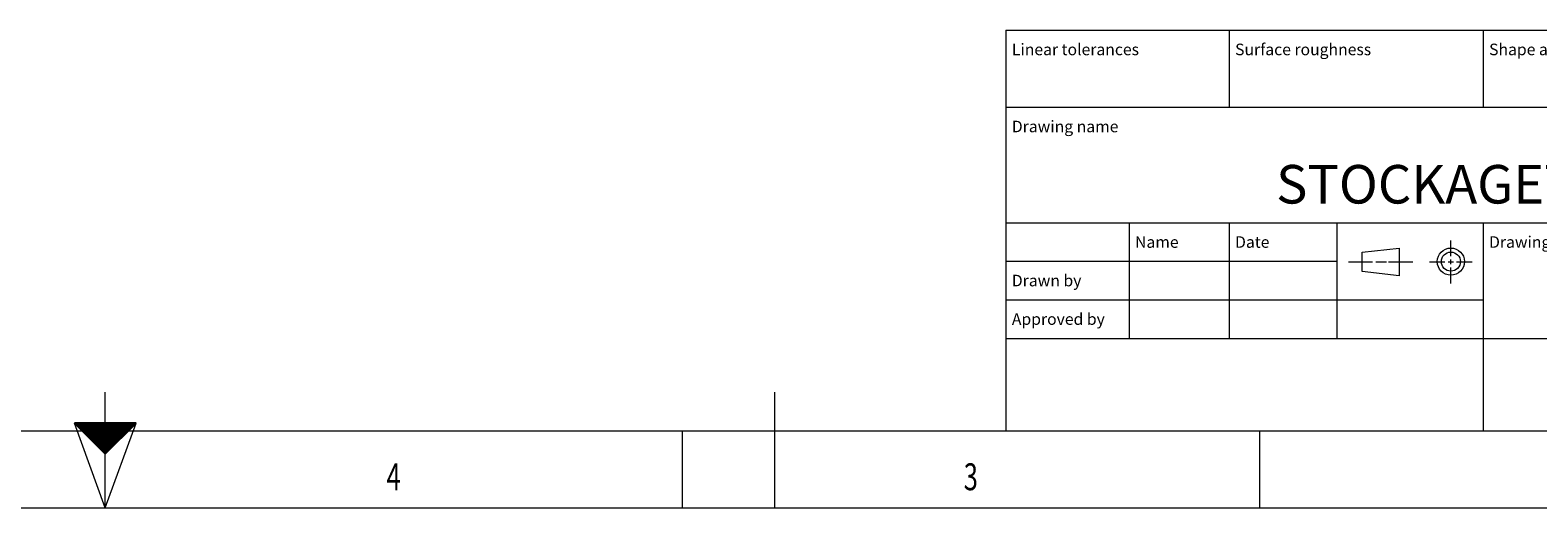
# Model space of a CAD drawing. Units: millimetres. Extents: x 0 to 594, y 0 to 420.
# Drawn here: x 287 to 483, y 0 to 62 of the extents above; entities that cross this region are included whole.
import ezdxf
from ezdxf.lldxf.tags import DXFTag

# ---------------------------------------------------------------- set-up
doc = ezdxf.new("R2010")
doc.units = ezdxf.units.MM
doc.layers.add('1', color=7, linetype='Continuous', true_color=0xffffff)
doc.layers.add('256', color=7, linetype='Continuous', true_color=0xffffff)
doc.styles.add('Arial Unicode MS', font='Arial')
doc.styles.add('blockfont', font='Arial')
tags = doc.linetypes.add('DASHDOT', pattern=[70, 31, -13, 13, -13]).pattern_tags.tags
tags[10:11] = [DXFTag(74, 4), DXFTag(75, 0), DXFTag(340, '0'), DXFTag(46, 0.0), DXFTag(50, 0.0), DXFTag(44, 0.0), DXFTag(45, 0.0)]
tags[8:9] = [DXFTag(74, 4), DXFTag(75, 0), DXFTag(340, '0'), DXFTag(46, 0.0), DXFTag(50, 0.0), DXFTag(44, 0.0), DXFTag(45, 0.0)]
tags[6:7] = [DXFTag(74, 4), DXFTag(75, 0), DXFTag(340, '0'), DXFTag(46, 0.0), DXFTag(50, 0.0), DXFTag(44, 0.0), DXFTag(45, 0.0)]
tags[4:5] = [DXFTag(74, 4), DXFTag(75, 0), DXFTag(340, '0'), DXFTag(46, 0.0), DXFTag(50, 0.0), DXFTag(44, 0.0), DXFTag(45, 0.0)]

# ---------------------------------------------------------------- blocks, each defined once
blk = doc.blocks.new('HATCH3')
at = {"color": 2, "lineweight": 13}
for p, q in [((293.019975, 10.980025), (293.03995, 11)), ((293.039975, 10.960025), (293.07995, 11)), ((293.059975, 10.940025), (293.11995, 11)), ((293.079975, 10.920025), (293.15995, 11)), ((293.099975, 10.900025), (293.19995, 11)), ((293.119975, 10.880025), (293.23995, 11)), ((293.139975, 10.860025), (293.27995, 11)), ((293.159975, 10.840025), (293.31995, 11)), ((293.179975, 10.820025), (293.35995, 11)), ((293.199975, 10.800025), (293.39995, 11)), ((293.219975, 10.780025), (293.43995, 11)), ((293.239975, 10.760025), (293.47995, 11)), ((293.259975, 10.740025), (293.51995, 11)), ((293.279975, 10.720025), (293.55995, 11)), ((293.299975, 10.700025), (293.59995, 11)), ((293.319975, 10.680025), (293.63995, 11)), ((293.339975, 10.660025), (293.67995, 11)), ((293.359975, 10.640025), (293.71995, 11)), ((293.379975, 10.620025), (293.75995, 11)), ((293.399975, 10.600025), (293.79995, 11)), ((293.419975, 10.580025), (293.83995, 11)), ((293.439975, 10.560025), (293.87995, 11)), ((293.459975, 10.540025), (293.91995, 11)), ((293.479975, 10.520025), (293.95995, 11)), ((293.499975, 10.500025), (293.99995, 11)), ((293.519975, 10.480025), (294.03995, 11)), ((293.539975, 10.460025), (294.07995, 11)), ((293.559975, 10.440025), (294.11995, 11)), ((293.579975, 10.420025), (294.15995, 11)), ((293.599975, 10.400025), (294.19995, 11)), ((293.619975, 10.380025), (294.23995, 11)), ((293.639975, 10.360025), (294.27995, 11)), ((293.659975, 10.340025), (294.31995, 11)), ((293.679975, 10.320025), (294.35995, 11)), ((293.699975, 10.300025), (294.39995, 11)), ((293.719975, 10.280025), (294.43995, 11)), ((293.739975, 10.260025), (294.47995, 11)), ((293.759975, 10.240025), (294.51995, 11)), ((293.779975, 10.220025), (294.55995, 11)), ((293.799975, 10.200025), (294.59995, 11)), ((293.819975, 10.180025), (294.63995, 11)), ((293.839975, 10.160025), (294.67995, 11)), ((293.859975, 10.140025), (294.71995, 11)), ((293.879975, 10.120025), (294.75995, 11)), ((293.899975, 10.100025), (294.79995, 11)), ((293.919975, 10.080025), (294.83995, 11)), ((293.939975, 10.060025), (294.87995, 11)), ((293.959975, 10.040025), (294.91995, 11)), ((293.979975, 10.020025), (294.95995, 11)), ((293.999975, 10.000025), (294.99995, 11)), ((294.019975, 9.980025), (295.03995, 11)), ((294.039975, 9.960025), (295.07995, 11)), ((294.059975, 9.940025), (295.11995, 11)), ((294.079975, 9.920025), (295.15995, 11)), ((294.099975, 9.900025), (295.19995, 11)), ((294.119975, 9.880025), (295.23995, 11)), ((294.139975, 9.860025), (295.27995, 11)), ((294.159975, 9.840025), (295.31995, 11)), ((294.179975, 9.820025), (295.35995, 11)), ((294.199975, 9.800025), (295.39995, 11)), ((294.219975, 9.780025), (295.43995, 11)), ((294.239975, 9.760025), (295.47995, 11)), ((294.259975, 9.740025), (295.51995, 11)), ((294.279975, 9.720025), (295.55995, 11)), ((294.299975, 9.700025), (295.59995, 11)), ((294.319975, 9.680025), (295.63995, 11)), ((294.339975, 9.660025), (295.67995, 11)), ((294.359975, 9.640025), (295.71995, 11)), ((294.379975, 9.620025), (295.75995, 11)), ((294.399975, 9.600025), (295.79995, 11)), ((294.419975, 9.580025), (295.83995, 11)), ((294.439975, 9.560025), (295.87995, 11)), ((294.459975, 9.540025), (295.91995, 11)), ((294.479975, 9.520025), (295.95995, 11)), ((294.499975, 9.500025), (295.99995, 11)), ((294.519975, 9.480025), (296.03995, 11)), ((294.539975, 9.460025), (296.07995, 11)), ((294.559975, 9.440025), (296.11995, 11)), ((294.579975, 9.420025), (296.15995, 11)), ((294.599975, 9.400025), (296.19995, 11)), ((294.619975, 9.380025), (296.23995, 11)), ((294.639975, 9.360025), (296.27995, 11)), ((294.659975, 9.340025), (296.31995, 11)), ((294.679975, 9.320025), (296.35995, 11)), ((294.699975, 9.300025), (296.39995, 11)), ((294.719975, 9.280025), (296.43995, 11)), ((294.739975, 9.260025), (296.47995, 11)), ((294.759975, 9.240025), (296.51995, 11)), ((294.779975, 9.220025), (296.55995, 11)), ((294.799975, 9.200025), (296.59995, 11)), ((294.819975, 9.180025), (296.63995, 11)), ((294.839975, 9.160025), (296.67995, 11)), ((294.859975, 9.140025), (296.71995, 11)), ((294.879975, 9.120025), (296.75995, 11)), ((294.899975, 9.100025), (296.79995, 11)), ((294.919975, 9.080025), (296.83995, 11)), ((294.939975, 9.060025), (296.87995, 11)), ((294.959975, 9.040025), (296.91995, 11)), ((294.979975, 9.020025), (296.95995, 11)), ((294.999975, 9.000025), (296.99995, 11)), ((295.019975, 8.980025), (297.03995, 11)), ((295.039975, 8.960025), (297.07995, 11)), ((295.059975, 8.940025), (297.11995, 11)), ((295.079975, 8.920025), (297.15995, 11)), ((295.099975, 8.900025), (297.19995, 11)), ((295.119975, 8.880025), (297.23995, 11)), ((295.139975, 8.860025), (297.27995, 11)), ((295.159975, 8.840025), (297.31995, 11)), ((295.179975, 8.820025), (297.35995, 11)), ((295.199975, 8.800025), (297.39995, 11)), ((295.219975, 8.780025), (297.43995, 11)), ((295.239975, 8.760025), (297.47995, 11)), ((295.259975, 8.740025), (297.51995, 11)), ((295.279975, 8.720025), (297.55995, 11)), ((295.299975, 8.700025), (297.59995, 11)), ((295.319975, 8.680025), (297.63995, 11)), ((295.339975, 8.660025), (297.67995, 11)), ((295.359975, 8.640025), (297.71995, 11)), ((295.379975, 8.620025), (297.75995, 11)), ((295.399975, 8.600025), (297.79995, 11)), ((295.419975, 8.580025), (297.83995, 11)), ((295.439975, 8.560025), (297.87995, 11)), ((295.459975, 8.540025), (297.91995, 11)), ((295.479975, 8.520025), (297.95995, 11)), ((295.499975, 8.500025), (297.99995, 11)), ((295.519975, 8.480025), (298.03995, 11)), ((295.539975, 8.460025), (298.07995, 11)), ((295.559975, 8.440025), (298.11995, 11)), ((295.579975, 8.420025), (298.15995, 11)), ((295.599975, 8.400025), (298.19995, 11)), ((295.619975, 8.380025), (298.23995, 11)), ((295.639975, 8.360025), (298.27995, 11)), ((295.659975, 8.340025), (298.31995, 11)), ((295.679975, 8.320025), (298.35995, 11)), ((295.699975, 8.300025), (298.39995, 11)), ((295.719975, 8.280025), (298.43995, 11)), ((295.739975, 8.260025), (298.47995, 11)), ((295.759975, 8.240025), (298.51995, 11)), ((295.779975, 8.220025), (298.55995, 11)), ((295.799975, 8.200025), (298.59995, 11)), ((295.819975, 8.180025), (298.63995, 11)), ((295.839975, 8.160025), (298.67995, 11)), ((295.859975, 8.140025), (298.71995, 11)), ((295.879975, 8.120025), (298.75995, 11)), ((295.899975, 8.100025), (298.79995, 11)), ((295.919975, 8.080025), (298.83995, 11)), ((295.939975, 8.060025), (298.87995, 11)), ((295.959975, 8.040025), (298.91995, 11)), ((295.979975, 8.020025), (298.95995, 11)), ((295.999975, 8.000025), (298.99995, 11)), ((296.019975, 7.980025), (299.03995, 11)), ((296.039975, 7.960025), (299.07995, 11)), ((296.059975, 7.940025), (299.11995, 11)), ((296.079975, 7.920025), (299.15995, 11)), ((296.099975, 7.900025), (299.19995, 11)), ((296.119975, 7.880025), (299.23995, 11)), ((296.139975, 7.860025), (299.27995, 11)), ((296.159975, 7.840025), (299.31995, 11)), ((296.179975, 7.820025), (299.35995, 11)), ((296.199975, 7.800025), (299.39995, 11)), ((296.219975, 7.780025), (299.43995, 11)), ((296.239975, 7.760025), (299.47995, 11)), ((296.259975, 7.740025), (299.51995, 11)), ((296.279975, 7.720025), (299.55995, 11)), ((296.299975, 7.700025), (299.59995, 11)), ((296.319975, 7.680025), (299.63995, 11)), ((296.339975, 7.660025), (299.67995, 11)), ((296.359975, 7.640025), (299.71995, 11)), ((296.379975, 7.620025), (299.75995, 11)), ((296.399975, 7.600025), (299.79995, 11)), ((296.419975, 7.580025), (299.83995, 11)), ((296.439975, 7.560025), (299.87995, 11)), ((296.459975, 7.540025), (299.91995, 11)), ((296.479975, 7.520025), (299.95995, 11)), ((296.499975, 7.500025), (299.99995, 11)), ((296.519975, 7.480025), (300.03995, 11)), ((296.539975, 7.460025), (300.07995, 11)), ((296.559975, 7.440025), (300.11995, 11)), ((296.579975, 7.420025), (300.15995, 11)), ((296.599975, 7.400025), (300.19995, 11)), ((296.619975, 7.380025), (300.23995, 11)), ((296.639975, 7.360025), (300.27995, 11)), ((296.659975, 7.340025), (300.31995, 11)), ((296.679975, 7.320025), (300.35995, 11)), ((296.699975, 7.300025), (300.39995, 11)), ((296.719975, 7.280025), (300.43995, 11)), ((296.739975, 7.260025), (300.47995, 11)), ((296.759975, 7.240025), (300.51995, 11)), ((296.779975, 7.220025), (300.55995, 11)), ((296.799975, 7.200025), (300.59995, 11)), ((296.819975, 7.180025), (300.63995, 11)), ((296.839975, 7.160025), (300.67995, 11)), ((296.859975, 7.140025), (300.71995, 11)), ((296.879975, 7.120025), (300.75995, 11)), ((296.899975, 7.100025), (300.79995, 11)), ((296.919975, 7.080025), (300.83995, 11)), ((296.939975, 7.060025), (300.87995, 11)), ((296.959975, 7.040025), (300.91995, 11)), ((296.979975, 7.020025), (300.95995, 11)), ((296.999975, 7.000025), (300.99995, 11))]:
    blk.add_line(p, q, dxfattribs=at)
blk = doc.blocks.new('TabularNote1')
at = {"layer": '256', "color": 162, "linetype": 'Continuous', "lineweight": 18}
for p, q in [((-170, 42), (-154, 42)), ((-170, 42), (-170, 37)), ((-27, 42), (-17, 42)), ((-17, 42), (-10, 42)), ((-10, 42), (0, 42)), ((-170, 37), (-170, 27)), ((-170, 27), (-170, 22)), ((-170, 22), (-170, 17)), ((-170, 17), (-170, 12)), ((-170, 12), (-170, 6)), ((-170, 6), (-170, 0))]:
    blk.add_line(p, q, dxfattribs=at)
at = {"layer": '256', "color": 3, "linetype": 'Continuous', "lineweight": 18}
for p, q in [((-154, 42), (-141, 42)), ((-141, 42), (-127, 42)), ((-127, 42), (-108, 42)), ((-108, 42), (-27, 42)), ((-27, 42), (-27, 37)), ((-27, 37), (-27, 27)), ((-170, 27), (-154, 27)), ((-154, 27), (-141, 27)), ((-141, 27), (-127, 27)), ((-127, 27), (-108, 27)), ((-108, 27), (-27, 27)), ((-108, 27), (-108, 22)), ((-27, 27), (-17, 27)), ((-27, 27), (-27, 22)), ((-17, 27), (-10, 27)), ((-10, 27), (0, 27)), ((-108, 22), (-108, 17)), ((-27, 22), (-27, 17)), ((-108, 17), (-108, 12)), ((-27, 17), (-27, 12)), ((-170, 12), (-154, 12)), ((-154, 12), (-141, 12)), ((-141, 12), (-127, 12)), ((-127, 12), (-108, 12)), ((-108, 12), (-27, 12)), ((-108, 12), (-108, 6)), ((-27, 12), (-17, 12)), ((-17, 12), (-10, 12)), ((-10, 12), (0, 12)), ((-108, 6), (-108, 0)), ((-170, 0), (-154, 0)), ((-154, 0), (-141, 0)), ((-141, 0), (-127, 0)), ((-127, 0), (-108, 0)), ((-108, 0), (-27, 0)), ((-27, 0), (-17, 0)), ((-17, 0), (-10, 0)), ((-10, 0), (0, 0))]:
    blk.add_line(p, q, dxfattribs=at)
at = {"layer": '256', "color": 5, "linetype": 'Continuous', "lineweight": 18}
for p, q in [((0, 42), (0, 37)), ((0, 37), (0, 27)), ((0, 27), (0, 22)), ((0, 22), (0, 17)), ((0, 17), (0, 12)), ((0, 12), (0, 6)), ((0, 6), (0, 0))]:
    blk.add_line(p, q, dxfattribs=at)
at = {"layer": '256', "color": 7, "linetype": 'Continuous', "lineweight": 18}
for p, q in [((-27, 37), (-17, 37)), ((-17, 37), (-10, 37)), ((-10, 37), (0, 37)), ((-154, 27), (-154, 22)), ((-141, 27), (-141, 22)), ((-17, 27), (-17, 22)), ((-170, 22), (-154, 22)), ((-154, 22), (-141, 22)), ((-154, 22), (-154, 17)), ((-141, 22), (-127, 22)), ((-141, 22), (-141, 17)), ((-27, 22), (-17, 22)), ((-17, 22), (-10, 22)), ((-17, 22), (-17, 17)), ((-10, 22), (0, 22)), ((-170, 17), (-154, 17)), ((-154, 17), (-141, 17)), ((-154, 17), (-154, 12)), ((-141, 17), (-127, 17)), ((-141, 17), (-141, 12)), ((-127, 17), (-108, 17)), ((-27, 17), (-17, 17)), ((-17, 17), (-10, 17)), ((-17, 17), (-17, 12)), ((-10, 17), (0, 17))]:
    blk.add_line(p, q, dxfattribs=at)
at = {"layer": '256', "color": 2, "linetype": 'Continuous', "lineweight": 18}
for p, q in [((-127, 27), (-127, 22)), ((-127, 22), (-127, 17)), ((-127, 17), (-127, 12))]:
    blk.add_line(p, q, dxfattribs=at)
at = {"layer": '1', "color": 1, "linetype": 'Continuous', "lineweight": 13, "char_height": 1.5, "line_spacing_factor": 1.047437, "style": 'Arial Unicode MS'}
for s, insert, attachment_point in [('\\fArial|b0|i0;\\W1.0000;Drawing name', (-169.225, 39.5), 4), ('\\fArial|b0|i0;\\W1.0000;Material', (-26.225, 39.5), 4), ('\\fArial|b0|i0;\\W1.0000;Name', (-153.225, 24.5), 4), ('\\fArial|b0|i0;\\W1.0000;Date', (-140.225, 24.5), 4), ('\\fArial|b0|i0;\\W1.0000;Drawing number', (-107.225, 24.5), 4), ('\\fArial|b0|i0;\\W1.0000;Sheet', (-26.225, 24.5), 4), ('\\fArial|b0|i0;\\W1.0000;1 of 1', (-8.5, 24.5), 5), ('\\fArial|b0|i0;\\W1.0000;{\\H1.00x;Drawn by}', (-169.225, 19.5), 4), ('\\fArial|b0|i0;\\W1.0000;Scale', (-26.225, 19.5), 4), ('\\fArial|b0|i0;\\W1.0000;1 : 16', (-8.5, 19.5), 5), ('\\fArial|b0|i0;\\W1.0000;Approved by', (-169.225, 14.5), 4), ('\\fArial|b0|i0;\\W1.0000;Format', (-26.225, 14.5), 4), ('\\fArial|b0|i0;\\W1.0000;A2', (-8.5, 14.5), 5), ('\\fArial|b0|i0;\\W1.0000;All rights reserved. No parts of this concept may be reproduced in any', (-54, 6.75), 8), ('\\fArial|b0|i0;\\W1.0000;form or by any means without the prior written permission of DS PLASTICS N.V.', (-54, 5.25), 2)]:
    blk.add_mtext(s, dxfattribs=dict(at, insert=insert, attachment_point=attachment_point))
at = {"layer": '1', "color": 5, "linetype": 'Continuous', "lineweight": 13, "insert": (-98.5, 34.5), "char_height": 5, "attachment_point": 2, "line_spacing_factor": 1.047437, "style": 'Arial Unicode MS'}
blk.add_mtext('\\fArial|b0|i0;\\W1.0000;STOCKAGETANK 2000L', dxfattribs=at)
at = {"layer": '1', "color": 7, "linetype": 'Continuous', "lineweight": 13, "insert": (-13.5, 32), "char_height": 1.5, "attachment_point": 5, "line_spacing_factor": 1.047437, "style": 'Arial Unicode MS'}
blk.add_mtext('\\fArial|b0|i0;\\W1.0000;LLDPE', dxfattribs=at)
blk = doc.blocks.new('TabularNote2')
at = {"layer": '256', "color": 162, "linetype": 'Continuous', "lineweight": 18}
for p, q in [((0, 10), (29, 10)), ((0, 10), (0, 5)), ((29, 10), (62, 10)), ((62, 10), (113, 10)), ((113, 10), (143, 10)), ((143, 10), (170, 10)), ((0, 5), (0, 0))]:
    blk.add_line(p, q, dxfattribs=at)
at = {"layer": '256', "color": 2, "linetype": 'Continuous', "lineweight": 18}
for p, q in [((29, 10), (29, 5)), ((62, 10), (62, 5)), ((113, 10), (113, 5)), ((143, 10), (143, 5)), ((29, 5), (29, 0)), ((62, 5), (62, 0)), ((113, 5), (113, 0)), ((143, 5), (143, 0))]:
    blk.add_line(p, q, dxfattribs=at)
at = {"layer": '256', "color": 5, "linetype": 'Continuous', "lineweight": 18}
for p, q in [((170, 10), (170, 5)), ((170, 5), (170, 0))]:
    blk.add_line(p, q, dxfattribs=at)
at = {"layer": '256', "color": 3, "linetype": 'Continuous', "lineweight": 18}
for p, q in [((0, 0), (29, 0)), ((29, 0), (62, 0)), ((62, 0), (113, 0)), ((113, 0), (143, 0)), ((143, 0), (170, 0))]:
    blk.add_line(p, q, dxfattribs=at)
at = {"layer": '1', "color": 1, "linetype": 'Continuous', "lineweight": 13, "char_height": 1.5, "attachment_point": 4, "line_spacing_factor": 1.047437, "style": 'Arial Unicode MS'}
for s, insert in [('\\fArial|b0|i0;\\W1.0000;Linear tolerances', (0.775, 7.5)), ('\\fArial|b0|i0;\\W1.0000;Surface roughness', (29.775, 7.5)), ('\\fArial|b0|i0;\\W1.0000;Shape and positioning tolerances', (62.775, 7.5)), ('\\fArial|b0|i0;\\W1.0000;Bend tolerances', (113.775, 7.5)), ('\\fArial|b0|i0;\\W1.0000;Finishing', (143.775, 7.5))]:
    blk.add_mtext(s, dxfattribs=dict(at, insert=insert))

msp = doc.modelspace()

# ---------------------------------------------------------------- linework, layer by layer
at = {"layer": '256', "color": 2, "linetype": 'Continuous', "lineweight": 13}
for p, q in [((460.28, 33.18), (465.08, 33.71)), ((465.08, 33.71), (465.08, 30.13)), ((460.27, 30.66), (460.28, 33.18)), ((465.08, 30.13), (460.27, 30.66))]:
    msp.add_line(p, q, dxfattribs=at)
at = {"layer": '256', "color": 7, "linetype": 'Continuous', "lineweight": 13}
for p, q in [((471.81, 32.66), (471.81, 34.71)), ((458.52, 31.94), (461.64, 31.94)), ((462.04, 31.94), (463.44, 31.94)), ((463.71, 31.93), (466.85, 31.93)), ((469.03, 31.93), (471.04, 31.93)), ((471.44, 31.93), (472.16, 31.93)), ((471.81, 31.61), (471.81, 32.24)), ((472.56, 31.94), (474.59, 31.94)), ((471.81, 29.13), (471.81, 31.18)), ((297, 0), (293, 11)), ((297, 0), (301, 11)), ((297, 0), (297, 10)), ((372, 0), (372, 10)), ((447, 0), (447, 10))]:
    msp.add_line(p, q, dxfattribs=at)
at = {"layer": '256', "color": 3, "linetype": 'Continuous', "lineweight": 13}
msp.add_line((297, 0), (297, 15), dxfattribs=at)
at = {"layer": '256', "color": 4, "linetype": 'Continuous', "lineweight": 13}
msp.add_line((384, 0), (384, 15), dxfattribs=at)
at = {"layer": '256', "color": 6, "linetype": 'Continuous', "lineweight": 13}
msp.add_line((10, 10), (584, 10), dxfattribs=at)
at = {"layer": '256', "color": 7, "linetype": 'Continuous', "lineweight": 25}
for p, q in [((293, 11), (297, 7)), ((297, 11), (293, 11)), ((301, 11), (297, 11)), ((297, 7), (301, 11))]:
    msp.add_line(p, q, dxfattribs=at)
at = {"layer": '256', "color": 7, "linetype": 'DASHDOT', "lineweight": 13, "ltscale": 0.2}
msp.add_line((0, 0), (594, 0), dxfattribs=at)
at = {"layer": '256', "color": 2, "linetype": 'Continuous', "lineweight": 13}
for radius in [1.76, 1.24]:
    msp.add_circle((471.81, 31.96), radius, dxfattribs=at)

# ---------------------------------------------------------------- block references
at = {"layer": '256', "color": 162, "linetype": 'Continuous', "lineweight": 18}
for name, p in [('TabularNote2', (414, 52)), ('TabularNote1', (584, 10))]:
    msp.add_blockref(name, p, dxfattribs=at)
at = {"layer": '256', "color": 2, "linetype": 'Continuous', "lineweight": 13}
msp.add_blockref('HATCH3', (0, 0), dxfattribs=at)

# ---------------------------------------------------------------- texts
at = {"layer": '256', "color": 7, "linetype": 'Continuous', "lineweight": 13, "char_height": 3.5, "attachment_point": 7, "line_spacing_factor": 0.903614, "style": 'blockfont'}
for s, insert in [('\\fArial|b0|i0;\\W0.6999;4', (333.52, 2.28)), ('\\fArial|b0|i0;\\W0.6959;3', (408.52, 2.28))]:
    msp.add_mtext(s, dxfattribs=dict(at, insert=insert))

doc.saveas('drawing.dxf')
